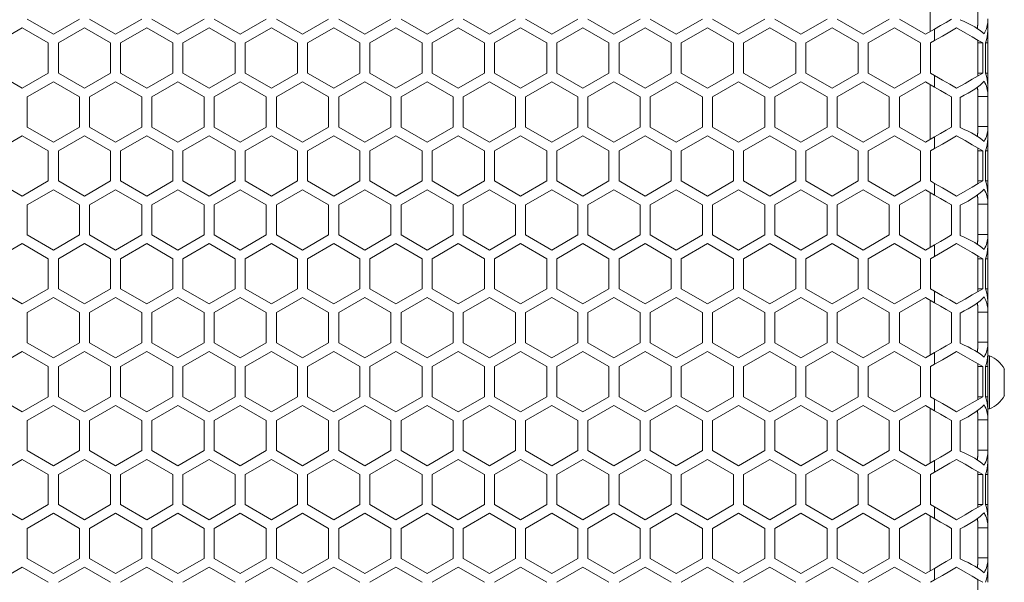
# Model space of a CAD drawing. Units: millimetres. Extents: x 11 to 403, y 11 to 287.
# Drawn here: x 73 to 93, y 160 to 171 of the extents above; entities that cross this region are included whole.
import ezdxf

# ---------------------------------------------------------------- set-up
doc = ezdxf.new("R2010")
doc.units = ezdxf.units.MM

msp = doc.modelspace()

# ---------------------------------------------------------------- linework, layer by layer
at = {"color": 7, "linetype": 'Continuous', "lineweight": 15}
for p, q in [((91.357, 170.95), (91.357, 172.04)), ((92.3, 171.067), (92.3, 171.946)), ((73.912, 170.895), (73.393, 171.195)), ((74.432, 171.195), (73.912, 170.895)), ((75.151, 170.895), (74.632, 171.195)), ((75.671, 171.195), (75.151, 170.895)), ((76.391, 170.895), (75.871, 171.195)), ((76.91, 171.195), (76.391, 170.895)), ((77.63, 170.895), (77.11, 171.195)), ((78.149, 171.195), (77.63, 170.895)), ((78.869, 170.895), (78.349, 171.195)), ((79.389, 171.195), (78.869, 170.895)), ((80.108, 170.895), (79.589, 171.195)), ((80.628, 171.195), (80.108, 170.895)), ((81.348, 170.895), (80.828, 171.195)), ((81.867, 171.195), (81.348, 170.895)), ((82.587, 170.895), (82.067, 171.195)), ((83.106, 171.195), (82.587, 170.895)), ((83.826, 170.895), (83.306, 171.195)), ((84.346, 171.195), (83.826, 170.895)), ((85.065, 170.895), (84.546, 171.195)), ((85.585, 171.195), (85.065, 170.895)), ((86.304, 170.895), (85.785, 171.195)), ((86.824, 171.195), (86.304, 170.895)), ((87.544, 170.895), (87.024, 171.195)), ((88.063, 171.195), (87.544, 170.895)), ((88.783, 170.895), (88.263, 171.195)), ((89.303, 171.195), (88.783, 170.895)), ((90.022, 170.895), (89.503, 171.195)), ((90.542, 171.195), (90.022, 170.895)), ((91.261, 170.895), (90.742, 171.195)), ((92.5, 171.206), (92.5, 171.158)), ((72.773, 170.722), (73.293, 171.022)), ((73.293, 171.022), (73.812, 170.722)), ((74.012, 170.722), (74.532, 171.022)), ((74.532, 171.022), (75.051, 170.722)), ((75.251, 170.722), (75.771, 171.022)), ((75.771, 171.022), (76.291, 170.722)), ((76.491, 170.722), (77.01, 171.022)), ((77.01, 171.022), (77.53, 170.722)), ((77.73, 170.722), (78.249, 171.022)), ((78.249, 171.022), (78.769, 170.722)), ((78.969, 170.722), (79.489, 171.022)), ((79.489, 171.022), (80.008, 170.722)), ((80.208, 170.722), (80.728, 171.022)), ((80.728, 171.022), (81.248, 170.722)), ((81.448, 170.722), (81.967, 171.022)), ((81.967, 171.022), (82.487, 170.722)), ((82.687, 170.722), (83.206, 171.022)), ((83.206, 171.022), (83.726, 170.722)), ((83.926, 170.722), (84.446, 171.022)), ((84.446, 171.022), (84.965, 170.722)), ((85.165, 170.722), (85.685, 171.022)), ((85.685, 171.022), (86.204, 170.722)), ((86.404, 170.722), (86.924, 171.022)), ((86.924, 171.022), (87.444, 170.722)), ((87.644, 170.722), (88.163, 171.022)), ((88.163, 171.022), (88.683, 170.722)), ((88.883, 170.722), (89.403, 171.022)), ((89.403, 171.022), (89.922, 170.722)), ((90.122, 170.722), (90.642, 171.022)), ((90.642, 171.022), (91.161, 170.722)), ((91.443, 171), (91.261, 170.895)), ((91.443, 171), (91.443, 170.769)), ((92.5, 170.964), (92.5, 171.149)), ((92.5, 170.951), (92.5, 170.722)), ((73.812, 170.722), (73.812, 170.122)), ((74.012, 170.122), (74.012, 170.722)), ((75.051, 170.722), (75.051, 170.122)), ((75.251, 170.122), (75.251, 170.722)), ((76.291, 170.722), (76.291, 170.122)), ((76.491, 170.122), (76.491, 170.722)), ((77.53, 170.722), (77.53, 170.122)), ((77.73, 170.122), (77.73, 170.722)), ((78.769, 170.722), (78.769, 170.122)), ((78.969, 170.122), (78.969, 170.722)), ((80.008, 170.722), (80.008, 170.122)), ((80.208, 170.122), (80.208, 170.722)), ((81.248, 170.722), (81.248, 170.122)), ((81.448, 170.122), (81.448, 170.722)), ((82.487, 170.722), (82.487, 170.122)), ((82.687, 170.122), (82.687, 170.722)), ((83.726, 170.722), (83.726, 170.122)), ((83.926, 170.122), (83.926, 170.722)), ((84.965, 170.722), (84.965, 170.122)), ((85.165, 170.122), (85.165, 170.722)), ((86.204, 170.722), (86.204, 170.122)), ((86.404, 170.122), (86.404, 170.722)), ((87.444, 170.722), (87.444, 170.122)), ((87.644, 170.122), (87.644, 170.722)), ((88.683, 170.722), (88.683, 170.122)), ((88.883, 170.122), (88.883, 170.722)), ((89.922, 170.722), (89.922, 170.122)), ((90.122, 170.122), (90.122, 170.722)), ((91.161, 170.722), (91.161, 170.122)), ((91.361, 170.722), (91.443, 170.769)), ((91.361, 170.122), (91.361, 170.722)), ((92.3, 170.064), (92.3, 170.78)), ((92.3, 170.722), (92.401, 170.722)), ((92.401, 170.722), (92.401, 170.122)), ((92.454, 170.122), (92.454, 170.722)), ((92.454, 170.722), (92.5, 170.722)), ((92.5, 170.722), (92.5, 170.122)), ((73.293, 169.822), (72.773, 170.122)), ((73.812, 170.122), (73.293, 169.822)), ((74.532, 169.822), (74.012, 170.122)), ((75.051, 170.122), (74.532, 169.822)), ((75.771, 169.822), (75.251, 170.122)), ((76.291, 170.122), (75.771, 169.822)), ((77.01, 169.822), (76.491, 170.122)), ((77.53, 170.122), (77.01, 169.822)), ((78.249, 169.822), (77.73, 170.122)), ((78.769, 170.122), (78.249, 169.822)), ((79.489, 169.822), (78.969, 170.122)), ((80.008, 170.122), (79.489, 169.822)), ((80.728, 169.822), (80.208, 170.122)), ((81.248, 170.122), (80.728, 169.822)), ((81.967, 169.822), (81.448, 170.122)), ((82.487, 170.122), (81.967, 169.822)), ((83.206, 169.822), (82.687, 170.122)), ((83.726, 170.122), (83.206, 169.822)), ((84.446, 169.822), (83.926, 170.122)), ((84.965, 170.122), (84.446, 169.822)), ((85.685, 169.822), (85.165, 170.122)), ((86.204, 170.122), (85.685, 169.822)), ((86.924, 169.822), (86.404, 170.122)), ((87.444, 170.122), (86.924, 169.822)), ((88.163, 169.822), (87.644, 170.122)), ((88.683, 170.122), (88.163, 169.822)), ((89.403, 169.822), (88.883, 170.122)), ((89.922, 170.122), (89.403, 169.822)), ((90.642, 169.822), (90.122, 170.122)), ((91.161, 170.122), (90.642, 169.822)), ((91.443, 170.075), (91.361, 170.122)), ((91.443, 170.075), (91.443, 169.844)), ((92.3, 170.122), (92.401, 170.122)), ((92.454, 170.122), (92.5, 170.122)), ((92.5, 170.122), (92.5, 169.893)), ((73.393, 169.649), (73.912, 169.949)), ((73.912, 169.949), (74.432, 169.649)), ((74.632, 169.649), (75.151, 169.949)), ((75.151, 169.949), (75.671, 169.649)), ((75.871, 169.649), (76.391, 169.949)), ((76.391, 169.949), (76.91, 169.649)), ((77.11, 169.649), (77.63, 169.949)), ((77.63, 169.949), (78.149, 169.649)), ((78.349, 169.649), (78.869, 169.949)), ((78.869, 169.949), (79.389, 169.649)), ((79.589, 169.649), (80.108, 169.949)), ((80.108, 169.949), (80.628, 169.649)), ((80.828, 169.649), (81.348, 169.949)), ((81.348, 169.949), (81.867, 169.649)), ((82.067, 169.649), (82.587, 169.949)), ((82.587, 169.949), (83.106, 169.649)), ((83.306, 169.649), (83.826, 169.949)), ((83.826, 169.949), (84.346, 169.649)), ((84.546, 169.649), (85.065, 169.949)), ((85.065, 169.949), (85.585, 169.649)), ((85.785, 169.649), (86.304, 169.949)), ((86.304, 169.949), (86.824, 169.649)), ((87.024, 169.649), (87.544, 169.949)), ((87.544, 169.949), (88.063, 169.649)), ((88.263, 169.649), (88.783, 169.949)), ((88.783, 169.949), (89.303, 169.649)), ((89.503, 169.649), (90.022, 169.949)), ((90.022, 169.949), (90.542, 169.649)), ((90.742, 169.649), (91.261, 169.949)), ((91.261, 169.949), (91.443, 169.844)), ((91.357, 168.804), (91.357, 169.894)), ((92.5, 169.718), (92.5, 169.88)), ((73.393, 169.049), (73.393, 169.649)), ((74.432, 169.649), (74.432, 169.049)), ((74.632, 169.049), (74.632, 169.649)), ((75.671, 169.649), (75.671, 169.049)), ((75.871, 169.049), (75.871, 169.649)), ((76.91, 169.649), (76.91, 169.049)), ((77.11, 169.049), (77.11, 169.649)), ((78.149, 169.649), (78.149, 169.049)), ((78.349, 169.049), (78.349, 169.649)), ((79.389, 169.649), (79.389, 169.049)), ((79.589, 169.049), (79.589, 169.649)), ((80.628, 169.649), (80.628, 169.049)), ((80.828, 169.049), (80.828, 169.649)), ((81.867, 169.649), (81.867, 169.049)), ((82.067, 169.049), (82.067, 169.649)), ((83.106, 169.649), (83.106, 169.049)), ((83.306, 169.049), (83.306, 169.649)), ((84.346, 169.649), (84.346, 169.049)), ((84.546, 169.049), (84.546, 169.649)), ((85.585, 169.649), (85.585, 169.049)), ((85.785, 169.049), (85.785, 169.649)), ((86.824, 169.649), (86.824, 169.049)), ((87.024, 169.049), (87.024, 169.649)), ((88.063, 169.649), (88.063, 169.049)), ((88.263, 169.049), (88.263, 169.649)), ((89.303, 169.649), (89.303, 169.049)), ((89.503, 169.049), (89.503, 169.649)), ((90.542, 169.649), (90.542, 169.049)), ((90.742, 169.049), (90.742, 169.649)), ((91.781, 169.649), (91.781, 169.049)), ((91.951, 169.04), (91.951, 169.64)), ((92.3, 168.921), (92.3, 169.8)), ((92.3, 169.66), (92.5, 169.66)), ((92.5, 169.709), (92.5, 169.66)), ((92.5, 169.66), (92.5, 169.06)), ((73.912, 168.749), (73.393, 169.049)), ((74.432, 169.049), (73.912, 168.749)), ((75.151, 168.749), (74.632, 169.049)), ((75.671, 169.049), (75.151, 168.749)), ((76.391, 168.749), (75.871, 169.049)), ((76.91, 169.049), (76.391, 168.749)), ((77.63, 168.749), (77.11, 169.049)), ((78.149, 169.049), (77.63, 168.749)), ((78.869, 168.749), (78.349, 169.049)), ((79.389, 169.049), (78.869, 168.749)), ((80.108, 168.749), (79.589, 169.049)), ((80.628, 169.049), (80.108, 168.749)), ((81.348, 168.749), (80.828, 169.049)), ((81.867, 169.049), (81.348, 168.749)), ((82.587, 168.749), (82.067, 169.049)), ((83.106, 169.049), (82.587, 168.749)), ((83.826, 168.749), (83.306, 169.049)), ((84.346, 169.049), (83.826, 168.749)), ((85.065, 168.749), (84.546, 169.049)), ((85.585, 169.049), (85.065, 168.749)), ((86.304, 168.749), (85.785, 169.049)), ((86.824, 169.049), (86.304, 168.749)), ((87.544, 168.749), (87.024, 169.049)), ((88.063, 169.049), (87.544, 168.749)), ((88.783, 168.749), (88.263, 169.049)), ((89.303, 169.049), (88.783, 168.749)), ((90.022, 168.749), (89.503, 169.049)), ((90.542, 169.049), (90.022, 168.749)), ((91.261, 168.749), (90.742, 169.049)), ((92.3, 169.06), (92.5, 169.06)), ((92.5, 169.06), (92.5, 169.012)), ((72.773, 168.576), (73.293, 168.876)), ((73.293, 168.876), (73.812, 168.576)), ((74.012, 168.576), (74.532, 168.876)), ((74.532, 168.876), (75.051, 168.576)), ((75.251, 168.576), (75.771, 168.876)), ((75.771, 168.876), (76.291, 168.576)), ((76.491, 168.576), (77.01, 168.876)), ((77.01, 168.876), (77.53, 168.576)), ((77.73, 168.576), (78.249, 168.876)), ((78.249, 168.876), (78.769, 168.576)), ((78.969, 168.576), (79.489, 168.876)), ((79.489, 168.876), (80.008, 168.576)), ((80.208, 168.576), (80.728, 168.876)), ((80.728, 168.876), (81.248, 168.576)), ((81.448, 168.576), (81.967, 168.876)), ((81.967, 168.876), (82.487, 168.576)), ((82.687, 168.576), (83.206, 168.876)), ((83.206, 168.876), (83.726, 168.576)), ((83.926, 168.576), (84.446, 168.876)), ((84.446, 168.876), (84.965, 168.576)), ((85.165, 168.576), (85.685, 168.876)), ((85.685, 168.876), (86.204, 168.576)), ((86.404, 168.576), (86.924, 168.876)), ((86.924, 168.876), (87.444, 168.576)), ((87.644, 168.576), (88.163, 168.876)), ((88.163, 168.876), (88.683, 168.576)), ((88.883, 168.576), (89.403, 168.876)), ((89.403, 168.876), (89.922, 168.576)), ((90.122, 168.576), (90.642, 168.876)), ((90.642, 168.876), (91.161, 168.576)), ((91.443, 168.854), (91.261, 168.749)), ((91.443, 168.854), (91.443, 168.623)), ((92.5, 168.818), (92.5, 169.003)), ((92.5, 168.804), (92.5, 168.576)), ((73.812, 168.576), (73.812, 167.976)), ((74.012, 167.976), (74.012, 168.576)), ((75.051, 168.576), (75.051, 167.976)), ((75.251, 167.976), (75.251, 168.576)), ((76.291, 168.576), (76.291, 167.976)), ((76.491, 167.976), (76.491, 168.576)), ((77.53, 168.576), (77.53, 167.976)), ((77.73, 167.976), (77.73, 168.576)), ((78.769, 168.576), (78.769, 167.976)), ((78.969, 167.976), (78.969, 168.576)), ((80.008, 168.576), (80.008, 167.976)), ((80.208, 167.976), (80.208, 168.576)), ((81.248, 168.576), (81.248, 167.976)), ((81.448, 167.976), (81.448, 168.576)), ((82.487, 168.576), (82.487, 167.976)), ((82.687, 167.976), (82.687, 168.576)), ((83.726, 168.576), (83.726, 167.976)), ((83.926, 167.976), (83.926, 168.576)), ((84.965, 168.576), (84.965, 167.976)), ((85.165, 167.976), (85.165, 168.576)), ((86.204, 168.576), (86.204, 167.976)), ((86.404, 167.976), (86.404, 168.576)), ((87.444, 168.576), (87.444, 167.976)), ((87.644, 167.976), (87.644, 168.576)), ((88.683, 168.576), (88.683, 167.976)), ((88.883, 167.976), (88.883, 168.576)), ((89.922, 168.576), (89.922, 167.976)), ((90.122, 167.976), (90.122, 168.576)), ((91.161, 168.576), (91.161, 167.976)), ((91.361, 168.576), (91.443, 168.623)), ((91.361, 167.976), (91.361, 168.576)), ((92.3, 167.917), (92.3, 168.634)), ((92.3, 168.576), (92.401, 168.576)), ((92.401, 168.576), (92.401, 167.976)), ((92.454, 167.976), (92.454, 168.576)), ((92.454, 168.576), (92.5, 168.576)), ((92.5, 168.576), (92.5, 167.976)), ((73.293, 167.676), (72.773, 167.976)), ((73.812, 167.976), (73.293, 167.676)), ((74.532, 167.676), (74.012, 167.976)), ((75.051, 167.976), (74.532, 167.676)), ((75.771, 167.676), (75.251, 167.976)), ((76.291, 167.976), (75.771, 167.676)), ((77.01, 167.676), (76.491, 167.976)), ((77.53, 167.976), (77.01, 167.676)), ((78.249, 167.676), (77.73, 167.976)), ((78.769, 167.976), (78.249, 167.676)), ((79.489, 167.676), (78.969, 167.976)), ((80.008, 167.976), (79.489, 167.676)), ((80.728, 167.676), (80.208, 167.976)), ((81.248, 167.976), (80.728, 167.676)), ((81.967, 167.676), (81.448, 167.976)), ((82.487, 167.976), (81.967, 167.676)), ((83.206, 167.676), (82.687, 167.976)), ((83.726, 167.976), (83.206, 167.676)), ((84.446, 167.676), (83.926, 167.976)), ((84.965, 167.976), (84.446, 167.676)), ((85.685, 167.676), (85.165, 167.976)), ((86.204, 167.976), (85.685, 167.676)), ((86.924, 167.676), (86.404, 167.976)), ((87.444, 167.976), (86.924, 167.676)), ((88.163, 167.676), (87.644, 167.976)), ((88.683, 167.976), (88.163, 167.676)), ((89.403, 167.676), (88.883, 167.976)), ((89.922, 167.976), (89.403, 167.676)), ((90.642, 167.676), (90.122, 167.976)), ((91.161, 167.976), (90.642, 167.676)), ((91.443, 167.928), (91.361, 167.976)), ((91.443, 167.928), (91.443, 167.697)), ((92.3, 167.976), (92.401, 167.976)), ((92.454, 167.976), (92.5, 167.976)), ((92.5, 167.976), (92.5, 167.747)), ((73.393, 167.502), (73.912, 167.802)), ((73.912, 167.802), (74.432, 167.502)), ((74.632, 167.502), (75.151, 167.802)), ((75.151, 167.802), (75.671, 167.502)), ((75.871, 167.502), (76.391, 167.802)), ((76.391, 167.802), (76.91, 167.502)), ((77.11, 167.502), (77.63, 167.802)), ((77.63, 167.802), (78.149, 167.502)), ((78.349, 167.502), (78.869, 167.802)), ((78.869, 167.802), (79.389, 167.502)), ((79.589, 167.502), (80.108, 167.802)), ((80.108, 167.802), (80.628, 167.502)), ((80.828, 167.502), (81.348, 167.802)), ((81.348, 167.802), (81.867, 167.502)), ((82.067, 167.502), (82.587, 167.802)), ((82.587, 167.802), (83.106, 167.502)), ((83.306, 167.502), (83.826, 167.802)), ((83.826, 167.802), (84.346, 167.502)), ((84.546, 167.502), (85.065, 167.802)), ((85.065, 167.802), (85.585, 167.502)), ((85.785, 167.502), (86.304, 167.802)), ((86.304, 167.802), (86.824, 167.502)), ((87.024, 167.502), (87.544, 167.802)), ((87.544, 167.802), (88.063, 167.502)), ((88.263, 167.502), (88.783, 167.802)), ((88.783, 167.802), (89.303, 167.502)), ((89.503, 167.502), (90.022, 167.802)), ((90.022, 167.802), (90.542, 167.502)), ((90.742, 167.502), (91.261, 167.802)), ((91.261, 167.802), (91.443, 167.697)), ((91.357, 166.657), (91.357, 167.747)), ((92.5, 167.572), (92.5, 167.734)), ((73.393, 166.902), (73.393, 167.502)), ((74.432, 167.502), (74.432, 166.902)), ((74.632, 166.902), (74.632, 167.502)), ((75.671, 167.502), (75.671, 166.902)), ((75.871, 166.902), (75.871, 167.502)), ((76.91, 167.502), (76.91, 166.902)), ((77.11, 166.902), (77.11, 167.502)), ((78.149, 167.502), (78.149, 166.902)), ((78.349, 166.902), (78.349, 167.502)), ((79.389, 167.502), (79.389, 166.902)), ((79.589, 166.902), (79.589, 167.502)), ((80.628, 167.502), (80.628, 166.902)), ((80.828, 166.902), (80.828, 167.502)), ((81.867, 167.502), (81.867, 166.902)), ((82.067, 166.902), (82.067, 167.502)), ((83.106, 167.502), (83.106, 166.902)), ((83.306, 166.902), (83.306, 167.502)), ((84.346, 167.502), (84.346, 166.902)), ((84.546, 166.902), (84.546, 167.502)), ((85.585, 167.502), (85.585, 166.902)), ((85.785, 166.902), (85.785, 167.502)), ((86.824, 167.502), (86.824, 166.902)), ((87.024, 166.902), (87.024, 167.502)), ((88.063, 167.502), (88.063, 166.902)), ((88.263, 166.902), (88.263, 167.502)), ((89.303, 167.502), (89.303, 166.902)), ((89.503, 166.902), (89.503, 167.502)), ((90.542, 167.502), (90.542, 166.902)), ((90.742, 166.902), (90.742, 167.502)), ((91.781, 167.502), (91.781, 166.902)), ((91.951, 166.894), (91.951, 167.494)), ((92.3, 166.775), (92.3, 167.654)), ((92.3, 167.514), (92.5, 167.514)), ((92.5, 167.563), (92.5, 167.514)), ((92.5, 167.514), (92.5, 166.914)), ((73.912, 166.602), (73.393, 166.902)), ((74.432, 166.902), (73.912, 166.602)), ((75.151, 166.602), (74.632, 166.902)), ((75.671, 166.902), (75.151, 166.602)), ((76.391, 166.602), (75.871, 166.902)), ((76.91, 166.902), (76.391, 166.602)), ((77.63, 166.602), (77.11, 166.902)), ((78.149, 166.902), (77.63, 166.602)), ((78.869, 166.602), (78.349, 166.902)), ((79.389, 166.902), (78.869, 166.602)), ((80.108, 166.602), (79.589, 166.902)), ((80.628, 166.902), (80.108, 166.602)), ((81.348, 166.602), (80.828, 166.902)), ((81.867, 166.902), (81.348, 166.602)), ((82.587, 166.602), (82.067, 166.902)), ((83.106, 166.902), (82.587, 166.602)), ((83.826, 166.602), (83.306, 166.902)), ((84.346, 166.902), (83.826, 166.602)), ((85.065, 166.602), (84.546, 166.902)), ((85.585, 166.902), (85.065, 166.602)), ((86.304, 166.602), (85.785, 166.902)), ((86.824, 166.902), (86.304, 166.602)), ((87.544, 166.602), (87.024, 166.902)), ((88.063, 166.902), (87.544, 166.602)), ((88.783, 166.602), (88.263, 166.902)), ((89.303, 166.902), (88.783, 166.602)), ((90.022, 166.602), (89.503, 166.902)), ((90.542, 166.902), (90.022, 166.602)), ((91.261, 166.602), (90.742, 166.902)), ((92.3, 166.914), (92.5, 166.914)), ((92.5, 166.914), (92.5, 166.866)), ((72.773, 166.429), (73.293, 166.729)), ((73.293, 166.729), (73.812, 166.429)), ((74.012, 166.429), (74.532, 166.729)), ((74.532, 166.729), (75.051, 166.429)), ((75.251, 166.429), (75.771, 166.729)), ((75.771, 166.729), (76.291, 166.429)), ((76.491, 166.429), (77.01, 166.729)), ((77.01, 166.729), (77.53, 166.429)), ((77.73, 166.429), (78.249, 166.729)), ((78.249, 166.729), (78.769, 166.429)), ((78.969, 166.429), (79.489, 166.729)), ((79.489, 166.729), (80.008, 166.429)), ((80.208, 166.429), (80.728, 166.729)), ((80.728, 166.729), (81.248, 166.429)), ((81.448, 166.429), (81.967, 166.729)), ((81.967, 166.729), (82.487, 166.429)), ((82.687, 166.429), (83.206, 166.729)), ((83.206, 166.729), (83.726, 166.429)), ((83.926, 166.429), (84.446, 166.729)), ((84.446, 166.729), (84.965, 166.429)), ((85.165, 166.429), (85.685, 166.729)), ((85.685, 166.729), (86.204, 166.429)), ((86.404, 166.429), (86.924, 166.729)), ((86.924, 166.729), (87.444, 166.429)), ((87.644, 166.429), (88.163, 166.729)), ((88.163, 166.729), (88.683, 166.429)), ((88.883, 166.429), (89.403, 166.729)), ((89.403, 166.729), (89.922, 166.429)), ((90.122, 166.429), (90.642, 166.729)), ((90.642, 166.729), (91.161, 166.429)), ((91.443, 166.707), (91.261, 166.602)), ((91.443, 166.707), (91.443, 166.476)), ((92.5, 166.671), (92.5, 166.857)), ((92.5, 166.658), (92.5, 166.429)), ((73.812, 166.429), (73.812, 165.829)), ((74.012, 165.829), (74.012, 166.429)), ((75.051, 166.429), (75.051, 165.829)), ((75.251, 165.829), (75.251, 166.429)), ((76.291, 166.429), (76.291, 165.829)), ((76.491, 165.829), (76.491, 166.429)), ((77.53, 166.429), (77.53, 165.829)), ((77.73, 165.829), (77.73, 166.429)), ((78.769, 166.429), (78.769, 165.829)), ((78.969, 165.829), (78.969, 166.429)), ((80.008, 166.429), (80.008, 165.829)), ((80.208, 165.829), (80.208, 166.429)), ((81.248, 166.429), (81.248, 165.829)), ((81.448, 165.829), (81.448, 166.429)), ((82.487, 166.429), (82.487, 165.829)), ((82.687, 165.829), (82.687, 166.429)), ((83.726, 166.429), (83.726, 165.829)), ((83.926, 165.829), (83.926, 166.429)), ((84.965, 166.429), (84.965, 165.829)), ((85.165, 165.829), (85.165, 166.429)), ((86.204, 166.429), (86.204, 165.829)), ((86.404, 165.829), (86.404, 166.429)), ((87.444, 166.429), (87.444, 165.829)), ((87.644, 165.829), (87.644, 166.429)), ((88.683, 166.429), (88.683, 165.829)), ((88.883, 165.829), (88.883, 166.429)), ((89.922, 166.429), (89.922, 165.829)), ((90.122, 165.829), (90.122, 166.429)), ((91.161, 166.429), (91.161, 165.829)), ((91.361, 166.429), (91.443, 166.476)), ((91.361, 165.829), (91.361, 166.429)), ((92.3, 165.771), (92.3, 166.487)), ((92.3, 166.429), (92.401, 166.429)), ((92.401, 166.429), (92.401, 165.829)), ((92.454, 165.829), (92.454, 166.429)), ((92.454, 166.429), (92.5, 166.429)), ((92.5, 166.429), (92.5, 165.829)), ((73.293, 165.529), (72.773, 165.829)), ((73.812, 165.829), (73.293, 165.529)), ((74.532, 165.529), (74.012, 165.829)), ((75.051, 165.829), (74.532, 165.529)), ((75.771, 165.529), (75.251, 165.829)), ((76.291, 165.829), (75.771, 165.529)), ((77.01, 165.529), (76.491, 165.829)), ((77.53, 165.829), (77.01, 165.529)), ((78.249, 165.529), (77.73, 165.829)), ((78.769, 165.829), (78.249, 165.529)), ((79.489, 165.529), (78.969, 165.829)), ((80.008, 165.829), (79.489, 165.529)), ((80.728, 165.529), (80.208, 165.829)), ((81.248, 165.829), (80.728, 165.529)), ((81.967, 165.529), (81.448, 165.829)), ((82.487, 165.829), (81.967, 165.529)), ((83.206, 165.529), (82.687, 165.829)), ((83.726, 165.829), (83.206, 165.529)), ((84.446, 165.529), (83.926, 165.829)), ((84.965, 165.829), (84.446, 165.529)), ((85.685, 165.529), (85.165, 165.829)), ((86.204, 165.829), (85.685, 165.529)), ((86.924, 165.529), (86.404, 165.829)), ((87.444, 165.829), (86.924, 165.529)), ((88.163, 165.529), (87.644, 165.829)), ((88.683, 165.829), (88.163, 165.529)), ((89.403, 165.529), (88.883, 165.829)), ((89.922, 165.829), (89.403, 165.529)), ((90.642, 165.529), (90.122, 165.829)), ((91.161, 165.829), (90.642, 165.529)), ((91.443, 165.782), (91.361, 165.829)), ((91.443, 165.782), (91.443, 165.551)), ((92.3, 165.829), (92.401, 165.829)), ((92.454, 165.829), (92.5, 165.829)), ((92.5, 165.829), (92.5, 165.601)), ((73.393, 165.356), (73.912, 165.656)), ((73.912, 165.656), (74.432, 165.356)), ((74.632, 165.356), (75.151, 165.656)), ((75.151, 165.656), (75.671, 165.356)), ((75.871, 165.356), (76.391, 165.656)), ((76.391, 165.656), (76.91, 165.356)), ((77.11, 165.356), (77.63, 165.656)), ((77.63, 165.656), (78.149, 165.356)), ((78.349, 165.356), (78.869, 165.656)), ((78.869, 165.656), (79.389, 165.356)), ((79.589, 165.356), (80.108, 165.656)), ((80.108, 165.656), (80.628, 165.356)), ((80.828, 165.356), (81.348, 165.656)), ((81.348, 165.656), (81.867, 165.356)), ((82.067, 165.356), (82.587, 165.656)), ((82.587, 165.656), (83.106, 165.356)), ((83.306, 165.356), (83.826, 165.656)), ((83.826, 165.656), (84.346, 165.356)), ((84.546, 165.356), (85.065, 165.656)), ((85.065, 165.656), (85.585, 165.356)), ((85.785, 165.356), (86.304, 165.656)), ((86.304, 165.656), (86.824, 165.356)), ((87.024, 165.356), (87.544, 165.656)), ((87.544, 165.656), (88.063, 165.356)), ((88.263, 165.356), (88.783, 165.656)), ((88.783, 165.656), (89.303, 165.356)), ((89.503, 165.356), (90.022, 165.656)), ((90.022, 165.656), (90.542, 165.356)), ((90.742, 165.356), (91.261, 165.656)), ((91.261, 165.656), (91.443, 165.551)), ((91.357, 164.511), (91.357, 165.601)), ((92.5, 165.426), (92.5, 165.587)), ((73.393, 164.756), (73.393, 165.356)), ((74.432, 165.356), (74.432, 164.756)), ((74.632, 164.756), (74.632, 165.356)), ((75.671, 165.356), (75.671, 164.756)), ((75.871, 164.756), (75.871, 165.356)), ((76.91, 165.356), (76.91, 164.756)), ((77.11, 164.756), (77.11, 165.356)), ((78.149, 165.356), (78.149, 164.756)), ((78.349, 164.756), (78.349, 165.356)), ((79.389, 165.356), (79.389, 164.756)), ((79.589, 164.756), (79.589, 165.356)), ((80.628, 165.356), (80.628, 164.756)), ((80.828, 164.756), (80.828, 165.356)), ((81.867, 165.356), (81.867, 164.756)), ((82.067, 164.756), (82.067, 165.356)), ((83.106, 165.356), (83.106, 164.756)), ((83.306, 164.756), (83.306, 165.356)), ((84.346, 165.356), (84.346, 164.756)), ((84.546, 164.756), (84.546, 165.356)), ((85.585, 165.356), (85.585, 164.756)), ((85.785, 164.756), (85.785, 165.356)), ((86.824, 165.356), (86.824, 164.756)), ((87.024, 164.756), (87.024, 165.356)), ((88.063, 165.356), (88.063, 164.756)), ((88.263, 164.756), (88.263, 165.356)), ((89.303, 165.356), (89.303, 164.756)), ((89.503, 164.756), (89.503, 165.356)), ((90.542, 165.356), (90.542, 164.756)), ((90.742, 164.756), (90.742, 165.356)), ((91.781, 165.356), (91.781, 164.756)), ((91.951, 164.748), (91.951, 165.348)), ((92.3, 164.629), (92.3, 165.508)), ((92.3, 165.368), (92.5, 165.368)), ((92.5, 165.417), (92.5, 165.368)), ((92.5, 165.368), (92.5, 164.768)), ((73.912, 164.456), (73.393, 164.756)), ((74.432, 164.756), (73.912, 164.456)), ((75.151, 164.456), (74.632, 164.756)), ((75.671, 164.756), (75.151, 164.456)), ((76.391, 164.456), (75.871, 164.756)), ((76.91, 164.756), (76.391, 164.456)), ((77.63, 164.456), (77.11, 164.756)), ((78.149, 164.756), (77.63, 164.456)), ((78.869, 164.456), (78.349, 164.756)), ((79.389, 164.756), (78.869, 164.456)), ((80.108, 164.456), (79.589, 164.756)), ((80.628, 164.756), (80.108, 164.456)), ((81.348, 164.456), (80.828, 164.756)), ((81.867, 164.756), (81.348, 164.456)), ((82.587, 164.456), (82.067, 164.756)), ((83.106, 164.756), (82.587, 164.456)), ((83.826, 164.456), (83.306, 164.756)), ((84.346, 164.756), (83.826, 164.456)), ((85.065, 164.456), (84.546, 164.756)), ((85.585, 164.756), (85.065, 164.456)), ((86.304, 164.456), (85.785, 164.756)), ((86.824, 164.756), (86.304, 164.456)), ((87.544, 164.456), (87.024, 164.756)), ((88.063, 164.756), (87.544, 164.456)), ((88.783, 164.456), (88.263, 164.756)), ((89.303, 164.756), (88.783, 164.456)), ((90.022, 164.456), (89.503, 164.756)), ((90.542, 164.756), (90.022, 164.456)), ((91.261, 164.456), (90.742, 164.756)), ((92.3, 164.768), (92.5, 164.768)), ((92.5, 164.768), (92.5, 164.72)), ((72.773, 164.283), (73.293, 164.583)), ((73.293, 164.583), (73.812, 164.283)), ((74.012, 164.283), (74.532, 164.583)), ((74.532, 164.583), (75.051, 164.283)), ((75.251, 164.283), (75.771, 164.583)), ((75.771, 164.583), (76.291, 164.283)), ((76.491, 164.283), (77.01, 164.583)), ((77.01, 164.583), (77.53, 164.283)), ((77.73, 164.283), (78.249, 164.583)), ((78.249, 164.583), (78.769, 164.283)), ((78.969, 164.283), (79.489, 164.583)), ((79.489, 164.583), (80.008, 164.283)), ((80.208, 164.283), (80.728, 164.583)), ((80.728, 164.583), (81.248, 164.283)), ((81.448, 164.283), (81.967, 164.583)), ((81.967, 164.583), (82.487, 164.283)), ((82.687, 164.283), (83.206, 164.583)), ((83.206, 164.583), (83.726, 164.283)), ((83.926, 164.283), (84.446, 164.583)), ((84.446, 164.583), (84.965, 164.283)), ((85.165, 164.283), (85.685, 164.583)), ((85.685, 164.583), (86.204, 164.283)), ((86.404, 164.283), (86.924, 164.583)), ((86.924, 164.583), (87.444, 164.283)), ((87.644, 164.283), (88.163, 164.583)), ((88.163, 164.583), (88.683, 164.283)), ((88.883, 164.283), (89.403, 164.583)), ((89.403, 164.583), (89.922, 164.283)), ((90.122, 164.283), (90.642, 164.583)), ((90.642, 164.583), (91.161, 164.283)), ((91.443, 164.561), (91.261, 164.456)), ((91.443, 164.561), (91.443, 164.33)), ((92.5, 164.525), (92.5, 164.711)), ((92.3, 163.625), (92.3, 164.341)), ((92.5, 164.511), (92.5, 164.283)), ((92.538, 164.494), (92.5, 164.494)), ((92.538, 164.494), (92.538, 163.444)), ((73.812, 164.283), (73.812, 163.683)), ((74.012, 163.683), (74.012, 164.283)), ((75.051, 164.283), (75.051, 163.683)), ((75.251, 163.683), (75.251, 164.283)), ((76.291, 164.283), (76.291, 163.683)), ((76.491, 163.683), (76.491, 164.283)), ((77.53, 164.283), (77.53, 163.683)), ((77.73, 163.683), (77.73, 164.283)), ((78.769, 164.283), (78.769, 163.683)), ((78.969, 163.683), (78.969, 164.283)), ((80.008, 164.283), (80.008, 163.683)), ((80.208, 163.683), (80.208, 164.283)), ((81.248, 164.283), (81.248, 163.683)), ((81.448, 163.683), (81.448, 164.283)), ((82.487, 164.283), (82.487, 163.683)), ((82.687, 163.683), (82.687, 164.283)), ((83.726, 164.283), (83.726, 163.683)), ((83.926, 163.683), (83.926, 164.283)), ((84.965, 164.283), (84.965, 163.683)), ((85.165, 163.683), (85.165, 164.283)), ((86.204, 164.283), (86.204, 163.683)), ((86.404, 163.683), (86.404, 164.283)), ((87.444, 164.283), (87.444, 163.683)), ((87.644, 163.683), (87.644, 164.283)), ((88.683, 164.283), (88.683, 163.683)), ((88.883, 163.683), (88.883, 164.283)), ((89.922, 164.283), (89.922, 163.683)), ((90.122, 163.683), (90.122, 164.283)), ((91.161, 164.283), (91.161, 163.683)), ((91.361, 164.283), (91.443, 164.33)), ((91.361, 163.683), (91.361, 164.283)), ((92.3, 164.283), (92.401, 164.283)), ((92.401, 164.283), (92.401, 163.683)), ((92.454, 163.683), (92.454, 164.283)), ((92.454, 164.283), (92.5, 164.283)), ((92.5, 164.283), (92.5, 163.683)), ((92.83, 164.231), (92.83, 163.706)), ((73.293, 163.383), (72.773, 163.683)), ((73.812, 163.683), (73.293, 163.383)), ((74.532, 163.383), (74.012, 163.683)), ((75.051, 163.683), (74.532, 163.383)), ((75.771, 163.383), (75.251, 163.683)), ((76.291, 163.683), (75.771, 163.383)), ((77.01, 163.383), (76.491, 163.683)), ((77.53, 163.683), (77.01, 163.383)), ((78.249, 163.383), (77.73, 163.683)), ((78.769, 163.683), (78.249, 163.383)), ((79.489, 163.383), (78.969, 163.683)), ((80.008, 163.683), (79.489, 163.383)), ((80.728, 163.383), (80.208, 163.683)), ((81.248, 163.683), (80.728, 163.383)), ((81.967, 163.383), (81.448, 163.683)), ((82.487, 163.683), (81.967, 163.383)), ((83.206, 163.383), (82.687, 163.683)), ((83.726, 163.683), (83.206, 163.383)), ((84.446, 163.383), (83.926, 163.683)), ((84.965, 163.683), (84.446, 163.383)), ((85.685, 163.383), (85.165, 163.683)), ((86.204, 163.683), (85.685, 163.383)), ((86.924, 163.383), (86.404, 163.683)), ((87.444, 163.683), (86.924, 163.383)), ((88.163, 163.383), (87.644, 163.683)), ((88.683, 163.683), (88.163, 163.383)), ((89.403, 163.383), (88.883, 163.683)), ((89.922, 163.683), (89.403, 163.383)), ((90.642, 163.383), (90.122, 163.683)), ((91.161, 163.683), (90.642, 163.383)), ((91.443, 163.635), (91.361, 163.683)), ((91.443, 163.635), (91.443, 163.405)), ((92.3, 163.683), (92.401, 163.683)), ((92.454, 163.683), (92.5, 163.683)), ((92.5, 163.683), (92.5, 163.454)), ((73.393, 163.21), (73.912, 163.51)), ((73.912, 163.51), (74.432, 163.21)), ((74.632, 163.21), (75.151, 163.51)), ((75.151, 163.51), (75.671, 163.21)), ((75.871, 163.21), (76.391, 163.51)), ((76.391, 163.51), (76.91, 163.21)), ((77.11, 163.21), (77.63, 163.51)), ((77.63, 163.51), (78.149, 163.21)), ((78.349, 163.21), (78.869, 163.51)), ((78.869, 163.51), (79.389, 163.21)), ((79.589, 163.21), (80.108, 163.51)), ((80.108, 163.51), (80.628, 163.21)), ((80.828, 163.21), (81.348, 163.51)), ((81.348, 163.51), (81.867, 163.21)), ((82.067, 163.21), (82.587, 163.51)), ((82.587, 163.51), (83.106, 163.21)), ((83.306, 163.21), (83.826, 163.51)), ((83.826, 163.51), (84.346, 163.21)), ((84.546, 163.21), (85.065, 163.51)), ((85.065, 163.51), (85.585, 163.21)), ((85.785, 163.21), (86.304, 163.51)), ((86.304, 163.51), (86.824, 163.21)), ((87.024, 163.21), (87.544, 163.51)), ((87.544, 163.51), (88.063, 163.21)), ((88.263, 163.21), (88.783, 163.51)), ((88.783, 163.51), (89.303, 163.21)), ((89.503, 163.21), (90.022, 163.51)), ((90.022, 163.51), (90.542, 163.21)), ((90.742, 163.21), (91.261, 163.51)), ((91.261, 163.51), (91.443, 163.405)), ((91.357, 162.365), (91.357, 163.455)), ((92.3, 162.483), (92.3, 163.362)), ((92.5, 163.444), (92.538, 163.444)), ((92.5, 163.28), (92.5, 163.441)), ((73.393, 162.61), (73.393, 163.21)), ((74.432, 163.21), (74.432, 162.61)), ((74.632, 162.61), (74.632, 163.21)), ((75.671, 163.21), (75.671, 162.61)), ((75.871, 162.61), (75.871, 163.21)), ((76.91, 163.21), (76.91, 162.61)), ((77.11, 162.61), (77.11, 163.21)), ((78.149, 163.21), (78.149, 162.61)), ((78.349, 162.61), (78.349, 163.21)), ((79.389, 163.21), (79.389, 162.61)), ((79.589, 162.61), (79.589, 163.21)), ((80.628, 163.21), (80.628, 162.61)), ((80.828, 162.61), (80.828, 163.21)), ((81.867, 163.21), (81.867, 162.61)), ((82.067, 162.61), (82.067, 163.21)), ((83.106, 163.21), (83.106, 162.61)), ((83.306, 162.61), (83.306, 163.21)), ((84.346, 163.21), (84.346, 162.61)), ((84.546, 162.61), (84.546, 163.21)), ((85.585, 163.21), (85.585, 162.61)), ((85.785, 162.61), (85.785, 163.21)), ((86.824, 163.21), (86.824, 162.61)), ((87.024, 162.61), (87.024, 163.21)), ((88.063, 163.21), (88.063, 162.61)), ((88.263, 162.61), (88.263, 163.21)), ((89.303, 163.21), (89.303, 162.61)), ((89.503, 162.61), (89.503, 163.21)), ((90.542, 163.21), (90.542, 162.61)), ((90.742, 162.61), (90.742, 163.21)), ((91.781, 163.21), (91.781, 162.61)), ((91.951, 162.602), (91.951, 163.202)), ((92.3, 163.222), (92.5, 163.222)), ((92.5, 163.271), (92.5, 163.222)), ((92.5, 163.222), (92.5, 162.622)), ((73.912, 162.31), (73.393, 162.61)), ((74.432, 162.61), (73.912, 162.31)), ((75.151, 162.31), (74.632, 162.61)), ((75.671, 162.61), (75.151, 162.31)), ((76.391, 162.31), (75.871, 162.61)), ((76.91, 162.61), (76.391, 162.31)), ((77.63, 162.31), (77.11, 162.61)), ((78.149, 162.61), (77.63, 162.31)), ((78.869, 162.31), (78.349, 162.61)), ((79.389, 162.61), (78.869, 162.31)), ((80.108, 162.31), (79.589, 162.61)), ((80.628, 162.61), (80.108, 162.31)), ((81.348, 162.31), (80.828, 162.61)), ((81.867, 162.61), (81.348, 162.31)), ((82.587, 162.31), (82.067, 162.61)), ((83.106, 162.61), (82.587, 162.31)), ((83.826, 162.31), (83.306, 162.61)), ((84.346, 162.61), (83.826, 162.31)), ((85.065, 162.31), (84.546, 162.61)), ((85.585, 162.61), (85.065, 162.31)), ((86.304, 162.31), (85.785, 162.61)), ((86.824, 162.61), (86.304, 162.31)), ((87.544, 162.31), (87.024, 162.61)), ((88.063, 162.61), (87.544, 162.31)), ((88.783, 162.31), (88.263, 162.61)), ((89.303, 162.61), (88.783, 162.31)), ((90.022, 162.31), (89.503, 162.61)), ((90.542, 162.61), (90.022, 162.31)), ((91.261, 162.31), (90.742, 162.61)), ((92.3, 162.622), (92.5, 162.622)), ((92.5, 162.622), (92.5, 162.574)), ((72.773, 162.136), (73.293, 162.436)), ((73.293, 162.436), (73.812, 162.136)), ((74.012, 162.136), (74.532, 162.436)), ((74.532, 162.436), (75.051, 162.136)), ((75.251, 162.136), (75.771, 162.436)), ((75.771, 162.436), (76.291, 162.136)), ((76.491, 162.136), (77.01, 162.436)), ((77.01, 162.436), (77.53, 162.136)), ((77.73, 162.136), (78.249, 162.436)), ((78.249, 162.436), (78.769, 162.136)), ((78.969, 162.136), (79.489, 162.436)), ((79.489, 162.436), (80.008, 162.136)), ((80.208, 162.136), (80.728, 162.436)), ((80.728, 162.436), (81.248, 162.136)), ((81.448, 162.136), (81.967, 162.436)), ((81.967, 162.436), (82.487, 162.136)), ((82.687, 162.136), (83.206, 162.436)), ((83.206, 162.436), (83.726, 162.136)), ((83.926, 162.136), (84.446, 162.436)), ((84.446, 162.436), (84.965, 162.136)), ((85.165, 162.136), (85.685, 162.436)), ((85.685, 162.436), (86.204, 162.136)), ((86.404, 162.136), (86.924, 162.436)), ((86.924, 162.436), (87.444, 162.136)), ((87.644, 162.136), (88.163, 162.436)), ((88.163, 162.436), (88.683, 162.136)), ((88.883, 162.136), (89.403, 162.436)), ((89.403, 162.436), (89.922, 162.136)), ((90.122, 162.136), (90.642, 162.436)), ((90.642, 162.436), (91.161, 162.136)), ((91.443, 162.415), (91.261, 162.31)), ((91.443, 162.415), (91.443, 162.184)), ((92.5, 162.378), (92.5, 162.565)), ((91.361, 162.136), (91.443, 162.184)), ((92.3, 161.478), (92.3, 162.195)), ((92.5, 162.365), (92.5, 162.136)), ((73.812, 162.136), (73.812, 161.536)), ((74.012, 161.536), (74.012, 162.136)), ((75.051, 162.136), (75.051, 161.536)), ((75.251, 161.536), (75.251, 162.136)), ((76.291, 162.136), (76.291, 161.536)), ((76.491, 161.536), (76.491, 162.136)), ((77.53, 162.136), (77.53, 161.536)), ((77.73, 161.536), (77.73, 162.136)), ((78.769, 162.136), (78.769, 161.536)), ((78.969, 161.536), (78.969, 162.136)), ((80.008, 162.136), (80.008, 161.536)), ((80.208, 161.536), (80.208, 162.136)), ((81.248, 162.136), (81.248, 161.536)), ((81.448, 161.536), (81.448, 162.136)), ((82.487, 162.136), (82.487, 161.536)), ((82.687, 161.536), (82.687, 162.136)), ((83.726, 162.136), (83.726, 161.536)), ((83.926, 161.536), (83.926, 162.136)), ((84.965, 162.136), (84.965, 161.536)), ((85.165, 161.536), (85.165, 162.136)), ((86.204, 162.136), (86.204, 161.536)), ((86.404, 161.536), (86.404, 162.136)), ((87.444, 162.136), (87.444, 161.536)), ((87.644, 161.536), (87.644, 162.136)), ((88.683, 162.136), (88.683, 161.536)), ((88.883, 161.536), (88.883, 162.136)), ((89.922, 162.136), (89.922, 161.536)), ((90.122, 161.536), (90.122, 162.136)), ((91.161, 162.136), (91.161, 161.536)), ((91.361, 161.536), (91.361, 162.136)), ((92.3, 162.136), (92.401, 162.136)), ((92.401, 162.136), (92.401, 161.536)), ((92.454, 161.536), (92.454, 162.136)), ((92.454, 162.136), (92.5, 162.136)), ((92.5, 162.136), (92.5, 161.536)), ((73.293, 161.236), (72.773, 161.536)), ((73.812, 161.536), (73.293, 161.236)), ((74.532, 161.236), (74.012, 161.536)), ((75.051, 161.536), (74.532, 161.236)), ((75.771, 161.236), (75.251, 161.536)), ((76.291, 161.536), (75.771, 161.236)), ((77.01, 161.236), (76.491, 161.536)), ((77.53, 161.536), (77.01, 161.236)), ((78.249, 161.236), (77.73, 161.536)), ((78.769, 161.536), (78.249, 161.236)), ((79.489, 161.236), (78.969, 161.536)), ((80.008, 161.536), (79.489, 161.236)), ((80.728, 161.236), (80.208, 161.536)), ((81.248, 161.536), (80.728, 161.236)), ((81.967, 161.236), (81.448, 161.536)), ((82.487, 161.536), (81.967, 161.236)), ((83.206, 161.236), (82.687, 161.536)), ((83.726, 161.536), (83.206, 161.236)), ((84.446, 161.236), (83.926, 161.536)), ((84.965, 161.536), (84.446, 161.236)), ((85.685, 161.236), (85.165, 161.536)), ((86.204, 161.536), (85.685, 161.236)), ((86.924, 161.236), (86.404, 161.536)), ((87.444, 161.536), (86.924, 161.236)), ((88.163, 161.236), (87.644, 161.536)), ((88.683, 161.536), (88.163, 161.236)), ((89.403, 161.236), (88.883, 161.536)), ((89.922, 161.536), (89.403, 161.236)), ((90.642, 161.236), (90.122, 161.536)), ((91.161, 161.536), (90.642, 161.236)), ((91.443, 161.489), (91.361, 161.536)), ((91.443, 161.489), (91.443, 161.258)), ((92.3, 161.536), (92.401, 161.536)), ((92.454, 161.536), (92.5, 161.536)), ((92.5, 161.536), (92.5, 161.308)), ((73.393, 161.063), (73.912, 161.363)), ((73.912, 161.363), (74.432, 161.063)), ((74.632, 161.063), (75.151, 161.363)), ((75.151, 161.363), (75.671, 161.063)), ((75.871, 161.063), (76.391, 161.363)), ((76.391, 161.363), (76.91, 161.063)), ((77.11, 161.063), (77.63, 161.363)), ((77.63, 161.363), (78.149, 161.063)), ((78.349, 161.063), (78.869, 161.363)), ((78.869, 161.363), (79.389, 161.063)), ((79.589, 161.063), (80.108, 161.363)), ((80.108, 161.363), (80.628, 161.063)), ((80.828, 161.063), (81.348, 161.363)), ((81.348, 161.363), (81.867, 161.063)), ((82.067, 161.063), (82.587, 161.363)), ((82.587, 161.363), (83.106, 161.063)), ((83.306, 161.063), (83.826, 161.363)), ((83.826, 161.363), (84.346, 161.063)), ((84.546, 161.063), (85.065, 161.363)), ((85.065, 161.363), (85.585, 161.063)), ((85.785, 161.063), (86.304, 161.363)), ((86.304, 161.363), (86.824, 161.063)), ((87.024, 161.063), (87.544, 161.363)), ((87.544, 161.363), (88.063, 161.063)), ((88.263, 161.063), (88.783, 161.363)), ((88.783, 161.363), (89.303, 161.063)), ((89.503, 161.063), (90.022, 161.363)), ((90.022, 161.363), (90.542, 161.063)), ((90.742, 161.063), (91.261, 161.363)), ((91.261, 161.363), (91.443, 161.258)), ((91.357, 160.218), (91.357, 161.308)), ((92.3, 160.337), (92.3, 161.216)), ((92.5, 161.134), (92.5, 161.294)), ((73.393, 160.463), (73.393, 161.063)), ((74.432, 161.063), (74.432, 160.463)), ((74.632, 160.463), (74.632, 161.063)), ((75.671, 161.063), (75.671, 160.463)), ((75.871, 160.463), (75.871, 161.063)), ((76.91, 161.063), (76.91, 160.463)), ((77.11, 160.463), (77.11, 161.063)), ((78.149, 161.063), (78.149, 160.463)), ((78.349, 160.463), (78.349, 161.063)), ((79.389, 161.063), (79.389, 160.463)), ((79.589, 160.463), (79.589, 161.063)), ((80.628, 161.063), (80.628, 160.463)), ((80.828, 160.463), (80.828, 161.063)), ((81.867, 161.063), (81.867, 160.463)), ((82.067, 160.463), (82.067, 161.063)), ((83.106, 161.063), (83.106, 160.463)), ((83.306, 160.463), (83.306, 161.063)), ((84.346, 161.063), (84.346, 160.463)), ((84.546, 160.463), (84.546, 161.063)), ((85.585, 161.063), (85.585, 160.463)), ((85.785, 160.463), (85.785, 161.063)), ((86.824, 161.063), (86.824, 160.463)), ((87.024, 160.463), (87.024, 161.063)), ((88.063, 161.063), (88.063, 160.463)), ((88.263, 160.463), (88.263, 161.063)), ((89.303, 161.063), (89.303, 160.463)), ((89.503, 160.463), (89.503, 161.063)), ((90.542, 161.063), (90.542, 160.463)), ((90.742, 160.463), (90.742, 161.063)), ((91.781, 161.063), (91.781, 160.463)), ((91.951, 160.456), (91.951, 161.056)), ((92.3, 161.076), (92.5, 161.076)), ((92.5, 161.125), (92.5, 161.076)), ((92.5, 161.076), (92.5, 160.476)), ((73.912, 160.163), (73.393, 160.463)), ((74.432, 160.463), (73.912, 160.163)), ((75.151, 160.163), (74.632, 160.463)), ((75.671, 160.463), (75.151, 160.163)), ((76.391, 160.163), (75.871, 160.463)), ((76.91, 160.463), (76.391, 160.163)), ((77.63, 160.163), (77.11, 160.463)), ((78.149, 160.463), (77.63, 160.163)), ((78.869, 160.163), (78.349, 160.463)), ((79.389, 160.463), (78.869, 160.163)), ((80.108, 160.163), (79.589, 160.463)), ((80.628, 160.463), (80.108, 160.163)), ((81.348, 160.163), (80.828, 160.463)), ((81.867, 160.463), (81.348, 160.163)), ((82.587, 160.163), (82.067, 160.463)), ((83.106, 160.463), (82.587, 160.163)), ((83.826, 160.163), (83.306, 160.463)), ((84.346, 160.463), (83.826, 160.163)), ((85.065, 160.163), (84.546, 160.463)), ((85.585, 160.463), (85.065, 160.163)), ((86.304, 160.163), (85.785, 160.463)), ((86.824, 160.463), (86.304, 160.163)), ((87.544, 160.163), (87.024, 160.463)), ((88.063, 160.463), (87.544, 160.163)), ((88.783, 160.163), (88.263, 160.463)), ((89.303, 160.463), (88.783, 160.163)), ((90.022, 160.163), (89.503, 160.463)), ((90.542, 160.463), (90.022, 160.163)), ((91.261, 160.163), (90.742, 160.463)), ((92.3, 160.476), (92.5, 160.476)), ((92.5, 160.476), (92.5, 160.428)), ((92.5, 160.232), (92.5, 160.419)), ((72.773, 159.99), (73.293, 160.29)), ((73.293, 160.29), (73.812, 159.99)), ((74.012, 159.99), (74.532, 160.29)), ((74.532, 160.29), (75.051, 159.99)), ((75.251, 159.99), (75.771, 160.29)), ((75.771, 160.29), (76.291, 159.99)), ((76.491, 159.99), (77.01, 160.29)), ((77.01, 160.29), (77.53, 159.99)), ((77.73, 159.99), (78.249, 160.29)), ((78.249, 160.29), (78.769, 159.99)), ((78.969, 159.99), (79.489, 160.29)), ((79.489, 160.29), (80.008, 159.99)), ((80.208, 159.99), (80.728, 160.29)), ((80.728, 160.29), (81.248, 159.99)), ((81.448, 159.99), (81.967, 160.29)), ((81.967, 160.29), (82.487, 159.99)), ((82.687, 159.99), (83.206, 160.29)), ((83.206, 160.29), (83.726, 159.99)), ((83.926, 159.99), (84.446, 160.29)), ((84.446, 160.29), (84.965, 159.99)), ((85.165, 159.99), (85.685, 160.29)), ((85.685, 160.29), (86.204, 159.99)), ((86.404, 159.99), (86.924, 160.29)), ((86.924, 160.29), (87.444, 159.99)), ((87.644, 159.99), (88.163, 160.29)), ((88.163, 160.29), (88.683, 159.99)), ((88.883, 159.99), (89.403, 160.29)), ((89.403, 160.29), (89.922, 159.99)), ((90.122, 159.99), (90.642, 160.29)), ((90.642, 160.29), (91.161, 159.99)), ((91.443, 160.268), (91.261, 160.163)), ((91.443, 160.268), (91.443, 160.037)), ((91.361, 159.99), (91.443, 160.037)), ((92.3, 159.332), (92.3, 160.048)), ((92.5, 160.219), (92.5, 159.99))]:
    msp.add_line(p, q, dxfattribs=at)
at = {"color": 7, "linetype": 'Continuous', "lineweight": 15, "flags": 128}
for points in [[(91.781, 171.195), (91.674, 171.133), (91.561, 171.068), (91.443, 171)], [(91.443, 170.769), (91.598, 170.859), (91.745, 170.943), (91.881, 171.022)], [(91.881, 171.022), (92.048, 170.926), (92.192, 170.843), (92.31, 170.774), (92.401, 170.722)], [(91.881, 169.822), (91.745, 169.901), (91.598, 169.985), (91.443, 170.075)], [(92.401, 170.122), (92.31, 170.07), (92.192, 170.001), (92.048, 169.918), (91.881, 169.822)], [(91.443, 169.844), (91.561, 169.776), (91.674, 169.711), (91.781, 169.649)], [(91.781, 169.049), (91.674, 168.987), (91.561, 168.922), (91.443, 168.854)], [(91.443, 168.623), (91.598, 168.712), (91.745, 168.797), (91.881, 168.876)], [(91.881, 168.876), (92.048, 168.779), (92.192, 168.696), (92.31, 168.628), (92.401, 168.576)], [(91.881, 167.676), (91.745, 167.754), (91.598, 167.839), (91.443, 167.928)], [(92.401, 167.976), (92.31, 167.923), (92.192, 167.855), (92.048, 167.772), (91.881, 167.676)], [(91.443, 167.697), (91.561, 167.629), (91.674, 167.564), (91.781, 167.502)], [(91.781, 166.902), (91.674, 166.84), (91.561, 166.775), (91.443, 166.707)], [(91.443, 166.476), (91.598, 166.566), (91.745, 166.651), (91.881, 166.729)], [(91.881, 166.729), (92.048, 166.633), (92.192, 166.55), (92.31, 166.482), (92.401, 166.429)], [(91.881, 165.529), (91.745, 165.608), (91.598, 165.692), (91.443, 165.782)], [(92.401, 165.829), (92.31, 165.777), (92.192, 165.709), (92.048, 165.626), (91.881, 165.529)], [(91.443, 165.551), (91.561, 165.483), (91.674, 165.418), (91.781, 165.356)], [(91.781, 164.756), (91.674, 164.694), (91.561, 164.629), (91.443, 164.561)], [(91.443, 164.33), (91.598, 164.42), (91.745, 164.504), (91.881, 164.583)], [(91.881, 164.583), (92.048, 164.486), (92.192, 164.403), (92.31, 164.335), (92.401, 164.283)], [(91.881, 163.383), (91.745, 163.461), (91.598, 163.546), (91.443, 163.635)], [(92.401, 163.683), (92.31, 163.63), (92.192, 163.562), (92.048, 163.479), (91.881, 163.383)], [(91.443, 163.405), (91.561, 163.337), (91.674, 163.272), (91.781, 163.21)], [(91.781, 162.61), (91.674, 162.548), (91.561, 162.482), (91.443, 162.415)], [(91.443, 162.184), (91.598, 162.273), (91.745, 162.358), (91.881, 162.436)], [(91.881, 162.436), (92.048, 162.34), (92.192, 162.257), (92.31, 162.189), (92.401, 162.136)], [(91.881, 161.236), (91.745, 161.315), (91.598, 161.399), (91.443, 161.489)], [(92.401, 161.536), (92.31, 161.484), (92.192, 161.416), (92.048, 161.333), (91.881, 161.236)], [(91.443, 161.258), (91.561, 161.19), (91.674, 161.125), (91.781, 161.063)], [(91.781, 160.463), (91.674, 160.401), (91.561, 160.336), (91.443, 160.268)], [(91.443, 160.037), (91.598, 160.127), (91.745, 160.211), (91.881, 160.29)], [(91.881, 160.29), (92.048, 160.194), (92.192, 160.111), (92.31, 160.042), (92.401, 159.99)]]:
    msp.add_lwpolyline(points, dxfattribs=at)
at = {"color": 7, "linetype": 'Continuous', "lineweight": 15}
for start, end in [(27.7009, 68.3898), (291.6102, 332.2991)]:
    msp.add_arc((92.33, 163.969), 0.565, start, end, dxfattribs=at)
for centre, major_axis, ratio, start_param, end_param in [((90.546, 171.196), (1.951, -0.434), 0.203175, 0.315864, 0.813582), ((90.546, 170.351), (1.731, 0.821), 0.341999, 6.044559, 6.134912), ((90.546, 170.351), (1.928, 0.915), 0.341999, 5.851603, 6.13425), ((90.546, 170.964), (1.953, 0), 0.57735, 6.0669, 6.283185), ((90.546, 169.88), (1.953, 0), 0.57735, 0, 0.216285), ((90.546, 169.628), (1.95, 0.504), 0.22966, 5.455424, 5.953142), ((90.546, 170.516), (1.731, -0.821), 0.341999, 0.148273, 0.220822), ((90.546, 170.516), (1.928, -0.915), 0.341999, 0.148936, 0.431582), ((90.546, 169.05), (1.951, -0.434), 0.203175, 0.315864, 0.813582), ((90.546, 168.205), (1.731, 0.821), 0.341999, 6.044559, 6.134912), ((90.546, 168.205), (1.928, 0.915), 0.341999, 5.851603, 6.13425), ((90.546, 168.818), (1.953, 0), 0.57735, 6.0669, 6.283185), ((90.546, 167.734), (1.953, 0), 0.57735, 0, 0.216285), ((90.546, 167.482), (1.95, 0.504), 0.22966, 5.455424, 5.953142), ((90.546, 168.37), (1.731, -0.821), 0.341999, 0.148273, 0.220822), ((90.546, 168.37), (1.928, -0.915), 0.341999, 0.148936, 0.431582), ((90.546, 166.904), (1.951, -0.434), 0.203175, 0.315864, 0.813582), ((90.546, 166.059), (1.731, 0.821), 0.341999, 6.044559, 6.134912), ((90.546, 166.059), (1.928, 0.915), 0.341999, 5.851603, 6.13425), ((90.546, 166.671), (1.953, 0), 0.57735, 6.0669, 6.283185), ((90.546, 165.587), (1.953, 0), 0.57735, 0, 0.216285), ((90.546, 165.336), (1.95, 0.504), 0.22966, 5.455424, 5.953142), ((90.546, 166.224), (1.731, -0.821), 0.341999, 0.148273, 0.220822), ((90.546, 166.224), (1.928, -0.915), 0.341999, 0.148936, 0.431582), ((90.546, 164.758), (1.951, -0.434), 0.203175, 0.315864, 0.813582), ((90.546, 163.913), (1.731, 0.821), 0.341999, 6.044559, 6.134912), ((90.546, 163.913), (1.928, 0.915), 0.341999, 5.851603, 6.13425), ((90.546, 164.525), (1.953, 0), 0.57735, 6.0669, 6.283185), ((90.546, 163.441), (1.953, 0), 0.57735, 0, 0.216285), ((90.546, 163.19), (1.95, 0.504), 0.22966, 5.455424, 5.953142), ((90.546, 164.078), (1.731, -0.821), 0.341999, 0.148273, 0.220822), ((90.546, 164.078), (1.928, -0.915), 0.341999, 0.148936, 0.431582), ((90.546, 162.612), (1.951, -0.434), 0.203175, 0.315864, 0.813582), ((90.546, 161.767), (1.928, 0.915), 0.341999, 5.851603, 6.13425), ((90.546, 161.767), (1.731, 0.821), 0.341999, 6.044559, 6.134912), ((90.546, 162.378), (1.953, 0), 0.57735, 6.0669, 6.283185), ((90.546, 161.294), (1.953, 0), 0.57735, 0, 0.216285), ((90.546, 161.044), (1.95, 0.504), 0.22966, 5.455424, 5.953142), ((90.546, 161.932), (1.731, -0.821), 0.341999, 0.148273, 0.220822), ((90.546, 161.932), (1.928, -0.915), 0.341999, 0.148936, 0.431582), ((90.546, 160.466), (1.951, -0.434), 0.203175, 0.315864, 0.813582), ((90.546, 159.621), (1.928, 0.915), 0.341999, 5.851603, 6.13425), ((90.546, 159.621), (1.731, 0.821), 0.341999, 6.044559, 6.134912), ((90.546, 160.232), (1.953, 0), 0.57735, 6.0669, 6.283185)]:
    msp.add_ellipse(centre, major_axis=major_axis, ratio=ratio, start_param=start_param, end_param=end_param, dxfattribs=at)

doc.saveas('drawing.dxf')
